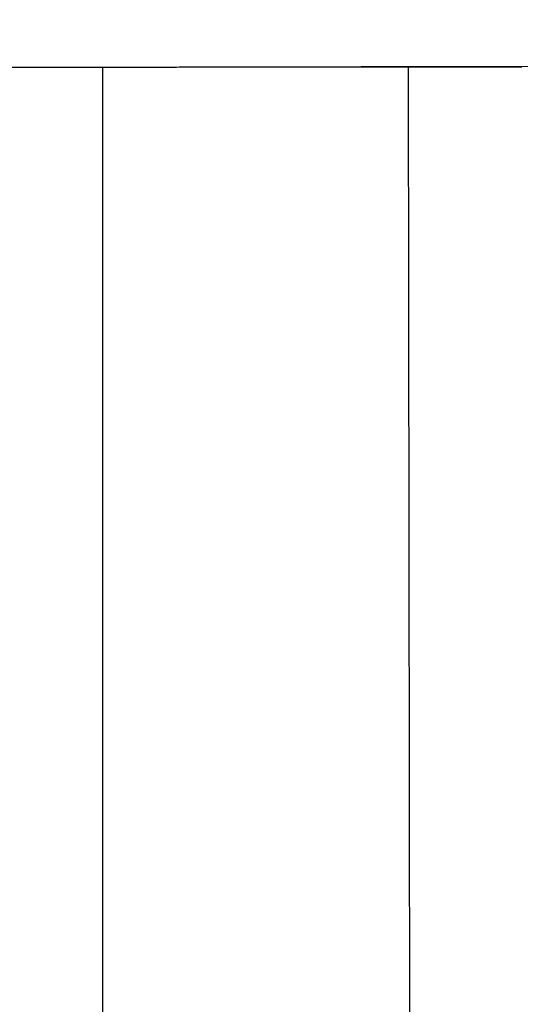
# Model space of a CAD drawing. Extents: x -38.9 to 38.9, y -57.5 to 5.2.
# Drawn here: x -23.3 to -23, y -20 to -19.5 of the extents above; entities that cross this region are included whole.
import ezdxf

# ---------------------------------------------------------------- set-up
doc = ezdxf.new("R2010")
doc.units = 0
doc.layers.get('0').update_dxf_attribs({"linetype": 'CONTINUOUS'})

msp = doc.modelspace()

# ---------------------------------------------------------------- linework, layer by layer
at = {"color": 0}
for points in [[(-5.0305, -19.4818), (-24.0361, -19.5103)], [(-5.0305, -19.4818), (-24.0361, -19.5103)], [(-5.0305, -19.4818), (-24.0361, -19.5103)], [(-5.0305, -19.4818), (-24.0361, -19.5103)], [(-5.0305, -19.4818), (-24.0361, -19.5103)], [(-5.0305, -19.4818), (-24.0361, -19.5103)], [(-5.0305, -19.4818), (-24.0361, -19.5103)], [(-5.0305, -19.4818), (-24.0361, -19.5103)], [(-5.0305, -19.4818), (-24.0361, -19.5103)], [(-5.0305, -19.4818), (-24.0361, -19.5103)], [(-5.0305, -19.4818), (-24.0361, -19.5103)], [(-5.0305, -19.4818), (-24.0361, -19.5103)], [(-5.0305, -19.4818), (-24.0361, -19.5103)], [(-5.0305, -19.4818), (-24.0361, -19.5103)], [(-5.0305, -19.4818), (-24.0361, -19.5103)], [(-5.0305, -19.4818), (-24.0361, -19.5103)], [(-5.0305, -19.4818), (-24.0361, -19.5103)], [(-5.0305, -19.4818), (-24.0361, -19.5103)], [(-5.0305, -19.4818), (-24.0361, -19.5103)], [(-5.0305, -19.4818), (-24.0361, -19.5103)], [(-5.0305, -19.4818), (-24.0361, -19.5103)], [(-23.1051, -19.5091), (-23.7719, -19.5101)], [(-23.1051, -19.5091), (-23.7719, -19.5101)], [(-23.1051, -19.5091), (-23.7719, -19.5101)], [(-23.1051, -19.5091), (-23.7719, -19.5101)], [(-23.1051, -19.5091), (-23.7719, -19.5101)], [(-23.1051, -19.5091), (-23.7719, -19.5101)], [(-23.1051, -19.5091), (-23.7719, -19.5101)], [(-23.1051, -19.5091), (-23.7719, -19.5101)], [(-23.1051, -19.5091), (-23.7719, -19.5101)], [(-23.1051, -19.5091), (-23.7719, -19.5101)], [(-23.1051, -19.5091), (-23.7719, -19.5101)], [(-23.1051, -19.5091), (-23.7719, -19.5101)], [(-23.1051, -19.5091), (-23.7719, -19.5101)], [(-23.1051, -19.5091), (-23.7719, -19.5101)], [(-23.1051, -19.5091), (-23.7719, -19.5101)], [(-23.1051, -19.5091), (-23.7719, -19.5101)], [(-23.1051, -19.5091), (-23.7719, -19.5101)], [(-23.1051, -19.5091), (-23.7719, -19.5101)], [(-23.1051, -19.5091), (-23.7719, -19.5101)], [(-23.1051, -19.5091), (-23.7719, -19.5101)], [(-23.1051, -19.5091), (-23.7719, -19.5101)], [(-23.281, -19.5093), (-23.281, -19.5093)], [(-23.281, -27.3091), (-23.281, -19.5093)], [(-23.281, -27.3091), (-23.281, -19.5093)], [(-23.281, -27.3091), (-23.281, -19.5093)], [(-23.281, -27.3091), (-23.281, -19.5093)], [(-23.281, -27.3091), (-23.281, -19.5093)], [(-23.281, -27.3091), (-23.281, -19.5093)], [(-23.281, -27.3091), (-23.281, -19.5093)], [(-23.281, -27.3091), (-23.281, -19.5093)], [(-23.281, -27.3091), (-23.281, -19.5093)], [(-23.281, -27.3091), (-23.281, -19.5093)], [(-23.281, -27.3091), (-23.281, -19.5093)], [(-23.281, -27.3091), (-23.281, -19.5093)], [(-23.281, -27.3091), (-23.281, -19.5093)], [(-23.281, -27.3091), (-23.281, -19.5093)], [(-23.281, -27.3091), (-23.281, -19.5093)], [(-23.281, -27.3091), (-23.281, -19.5093)], [(-23.281, -27.3091), (-23.281, -19.5093)], [(-23.281, -27.3091), (-23.281, -19.5093)], [(-23.281, -27.3091), (-23.281, -19.5093)], [(-23.281, -27.3091), (-23.281, -19.5093)], [(-23.281, -27.3091), (-23.281, -19.5093)], [(-23.1051, -19.509), (-23.1069, -19.509), (-23.1069, -19.509), (-23.1069, -19.509), (-23.1069, -19.509), (-23.1069, -19.509), (-23.1072, -19.509), (-23.1072, -19.509), (-23.1073, -19.509), (-23.1073, -19.509), (-23.1076, -19.509), (-23.1076, -19.509), (-23.1076, -19.509), (-23.1076, -19.509), (-23.1079, -19.509), (-23.1079, -19.509), (-23.1082, -19.509), (-23.1082, -19.509), (-23.1085, -19.509), (-23.1085, -19.509), (-23.1085, -19.509), (-23.1085, -19.509), (-23.1085, -19.509), (-23.1088, -19.509), (-23.1088, -19.509), (-23.1088, -19.509), (-23.1088, -19.509), (-23.1091, -19.509), (-23.1091, -19.509), (-23.1091, -19.509), (-23.1091, -19.509), (-23.1094, -19.509), (-23.1094, -19.509), (-23.1094, -19.509), (-23.1094, -19.509), (-23.1097, -19.509), (-23.1097, -19.509), (-23.1097, -19.509), (-23.1097, -19.509), (-23.1097, -19.509), (-23.1097, -19.509), (-23.1097, -19.509), (-23.1097, -19.509), (-23.1097, -19.509), (-23.11, -19.509), (-23.11, -19.509), (-23.11, -19.509), (-23.11, -19.509), (-23.1103, -19.509), (-23.1103, -19.509), (-23.1103, -19.509), (-23.1103, -19.509), (-23.1106, -19.509), (-23.1106, -19.509), (-23.1106, -19.509), (-23.1106, -19.509), (-23.1106, -19.509), (-23.1106, -19.509), (-23.1106, -19.509), (-23.1106, -19.509), (-23.1106, -19.509), (-23.1109, -19.509), (-23.1109, -19.509), (-23.1109, -19.509), (-23.1109, -19.509), (-23.1109, -19.509), (-23.1109, -19.509), (-23.1109, -19.509), (-23.1109, -19.509), (-23.1112, -19.509), (-23.1112, -19.509), (-23.1112, -19.509), (-23.1112, -19.509), (-23.1112, -19.509), (-23.1112, -19.509), (-23.1112, -19.509), (-23.1112, -19.509), (-23.1112, -19.509), (-23.1112, -19.509), (-23.1112, -19.509), (-23.1112, -19.509), (-23.1112, -19.509), (-23.1112, -19.509), (-23.1112, -19.509), (-23.1112, -19.509), (-23.1112, -19.509), (-23.1115, -19.509), (-23.1115, -19.509), (-23.1115, -19.509), (-23.1115, -19.509), (-23.1115, -19.509), (-23.1115, -19.509), (-23.1115, -19.509), (-23.1115, -19.509), (-23.1115, -19.509), (-23.1115, -19.509), (-23.1115, -19.509), (-23.1115, -19.509), (-23.1115, -19.509), (-23.1115, -19.509), (-23.1115, -19.509), (-23.1115, -19.509), (-23.1115, -19.509), (-23.1115, -19.509), (-23.1112, -19.509), (-23.1112, -19.509), (-23.1109, -19.509), (-23.1109, -19.509), (-23.1109, -19.509), (-23.1109, -19.509), (-23.1108, -19.509), (-23.1108, -19.509), (-23.1108, -19.509), (-23.1108, -19.509), (-23.1105, -19.509), (-23.1105, -19.509), (-23.1105, -19.509), (-23.1105, -19.509), (-23.1105, -19.509), (-23.1105, -19.509), (-23.1105, -19.509), (-23.1105, -19.509), (-23.1105, -19.509), (-23.1102, -19.509), (-23.1102, -19.509), (-23.1102, -19.509), (-23.1102, -19.509), (-23.1099, -19.509), (-23.1099, -19.509), (-23.1099, -19.509), (-23.1099, -19.509), (-23.1096, -19.509), (-23.1096, -19.509), (-23.1096, -19.509), (-23.1096, -19.509), (-23.1096, -19.509), (-23.1096, -19.509), (-23.1096, -19.509), (-23.1096, -19.509), (-23.1096, -19.509), (-23.1093, -19.509), (-23.1093, -19.509), (-23.1092, -19.509), (-23.1092, -19.509), (-23.1089, -19.509), (-23.1089, -19.509), (-23.1089, -19.509), (-23.1089, -19.509), (-23.1086, -19.509), (-23.1086, -19.509), (-23.1086, -19.509), (-23.1086, -19.509), (-23.1083, -19.509), (-23.1083, -19.509), (-23.1083, -19.509), (-23.1083, -19.509), (-23.1083, -19.509), (-23.108, -19.509), (-23.108, -19.509), (-23.1077, -19.509), (-23.1077, -19.509), (-23.1074, -19.509), (-23.1074, -19.509), (-23.1074, -19.509), (-23.1074, -19.509), (-23.1071, -19.509), (-23.1071, -19.509), (-23.1071, -19.509), (-23.1071, -19.509), (-23.1068, -19.509), (-23.1068, -19.509), (-23.1068, -19.509), (-23.1068, -19.509), (-23.1068, -19.509), (-23.1065, -19.509), (-23.1065, -19.509), (-23.1062, -19.509), (-23.1062, -19.509), (-23.1059, -19.509), (-23.1059, -19.509), (-23.1059, -19.509), (-23.1059, -19.509), (-23.1056, -19.509), (-23.1056, -19.509), (-23.1053, -19.509), (-23.1053, -19.509), (-23.105, -19.509), (-23.105, -19.509), (-23.105, -19.509), (-23.105, -19.509), (-23.105, -19.509), (-23.1047, -19.509), (-23.1047, -19.509), (-23.1044, -19.509), (-23.1044, -19.509), (-23.1041, -19.509), (-23.1041, -19.509), (-23.1039, -19.509), (-23.1039, -19.509), (-23.1036, -19.509), (-23.1036, -19.509), (-23.1033, -19.509), (-23.1033, -19.509), (-23.103, -19.509), (-23.103, -19.509), (-23.103, -19.509), (-23.103, -19.509), (-23.103, -19.509), (-23.1027, -19.509), (-23.1027, -19.509), (-23.1024, -19.509), (-23.1024, -19.509), (-23.1021, -19.509), (-23.1021, -19.509), (-23.1018, -19.509), (-23.1018, -19.509), (-23.1015, -19.509), (-23.1015, -19.509), (-23.1012, -19.509), (-23.1012, -19.509), (-23.1009, -19.509), (-23.1009, -19.509), (-23.1007, -19.509), (-23.1007, -19.509), (-23.1007, -19.509), (-23.1004, -19.509), (-23.1002, -19.509), (-23.0999, -19.509), (-23.0999, -19.509), (-23.0996, -19.509), (-23.0996, -19.509), (-23.0993, -19.509), (-23.0993, -19.509), (-23.099, -19.509), (-23.099, -19.509), (-23.0987, -19.509), (-23.0987, -19.509), (-23.0984, -19.509), (-23.0984, -19.509), (-23.0981, -19.509), (-23.0981, -19.509), (-23.0981, -19.509), (-23.0978, -19.5089), (-23.0975, -19.5089), (-23.0972, -19.5089), (-23.0972, -19.5089), (-23.0969, -19.5089), (-23.0969, -19.5089), (-23.0966, -19.5089), (-23.0966, -19.5089), (-23.0963, -19.5089), (-23.0962, -19.5089), (-23.0959, -19.5089), (-23.0959, -19.5089), (-23.0956, -19.5089), (-23.0956, -19.5089), (-23.0953, -19.5089), (-23.0953, -19.5089), (-23.0953, -19.5089), (-23.095, -19.5089), (-23.0947, -19.5089), (-23.0944, -19.5089), (-23.0944, -19.5089), (-23.0941, -19.5089), (-23.0941, -19.5089), (-23.0938, -19.5089), (-23.0938, -19.5089), (-23.0935, -19.5089), (-23.0933, -19.5089), (-23.093, -19.5089), (-23.093, -19.5089), (-23.0927, -19.5089), (-23.0927, -19.5089), (-23.0924, -19.5089), (-23.0924, -19.5089), (-23.0924, -19.5089), (-23.0921, -19.5089), (-23.0918, -19.5089), (-23.0915, -19.5089), (-23.0915, -19.5089), (-23.0912, -19.5089), (-23.091, -19.5089), (-23.0907, -19.5089), (-23.0907, -19.5089), (-23.0904, -19.5089), (-23.0901, -19.5089), (-23.0898, -19.5089), (-23.0898, -19.5089), (-23.0895, -19.5089), (-23.0895, -19.5089), (-23.0892, -19.5089), (-23.0892, -19.5089), (-23.0892, -19.5089), (-23.0889, -19.5089), (-23.0886, -19.5089), (-23.0883, -19.5089), (-23.0883, -19.5089), (-23.088, -19.5089), (-23.0877, -19.5089), (-23.0874, -19.5089), (-23.0874, -19.5089), (-23.0871, -19.5089), (-23.0868, -19.5089), (-23.0865, -19.5089), (-23.0865, -19.5089), (-23.0862, -19.5089), (-23.0861, -19.5089), (-23.0858, -19.5089), (-23.0858, -19.5089), (-23.0858, -19.5089), (-23.0855, -19.5089), (-23.0852, -19.5089), (-23.0849, -19.5089), (-23.0849, -19.5089), (-23.0846, -19.5089), (-23.0843, -19.5089), (-23.084, -19.5089), (-23.084, -19.5089), (-23.0837, -19.5089), (-23.0834, -19.5089), (-23.0831, -19.5089), (-23.0831, -19.5089), (-23.0828, -19.5089), (-23.0827, -19.5089), (-23.0824, -19.5089), (-23.0824, -19.5089), (-23.0824, -19.5089), (-23.0821, -19.5089), (-23.0818, -19.5089), (-23.0815, -19.5089), (-23.0814, -19.5089), (-23.0811, -19.5089), (-23.0808, -19.5089), (-23.0805, -19.5089), (-23.0805, -19.5089), (-23.0802, -19.5089), (-23.0799, -19.5089), (-23.0796, -19.5089), (-23.0796, -19.5089), (-23.0793, -19.5089), (-23.079, -19.5089), (-23.0787, -19.5089), (-23.0787, -19.5089), (-23.0787, -19.5089), (-23.0784, -19.5089), (-23.0781, -19.5089), (-23.0778, -19.5089), (-23.0775, -19.5089), (-23.0772, -19.5089), (-23.0769, -19.5089), (-23.0766, -19.5089), (-23.0766, -19.5089), (-23.0763, -19.5089), (-23.076, -19.5089), (-23.0757, -19.5089), (-23.0756, -19.5089), (-23.0753, -19.5089), (-23.075, -19.5089), (-23.0747, -19.5089), (-23.0747, -19.5089), (-23.0747, -19.5089), (-23.0744, -19.5089), (-23.0741, -19.5089), (-23.0738, -19.5089), (-23.0736, -19.5089), (-23.0733, -19.5089), (-23.073, -19.5089), (-23.0727, -19.5089), (-23.0727, -19.5089), (-23.0724, -19.5089), (-23.0721, -19.5089), (-23.0718, -19.5089), (-23.0718, -19.5089), (-23.0715, -19.5089), (-23.0712, -19.5089), (-23.0709, -19.5089), (-23.0709, -19.5089), (-23.0709, -19.5089), (-23.0706, -19.5089), (-23.0703, -19.5089), (-23.07, -19.5089), (-23.07, -19.5089), (-23.0697, -19.5089), (-23.0694, -19.5089), (-23.0691, -19.5089), (-23.0691, -19.5089), (-23.0688, -19.5089), (-23.0685, -19.5089), (-23.0682, -19.5089), (-23.0682, -19.5089), (-23.0679, -19.5089), (-23.0678, -19.5089), (-23.0675, -19.5089), (-23.0675, -19.5089), (-23.0675, -19.5089), (-23.0672, -19.5089), (-23.0669, -19.5089), (-23.0666, -19.5089), (-23.0663, -19.5089), (-23.066, -19.5089), (-23.0657, -19.5089), (-23.0654, -19.5089), (-23.0651, -19.5089), (-23.0648, -19.5089), (-23.0645, -19.5089), (-23.0642, -19.5089), (-23.0639, -19.5089), (-23.0636, -19.5089), (-23.0633, -19.5089), (-23.063, -19.5089), (-23.0628, -19.5089), (-23.0628, -19.5089), (-23.0622, -19.5089), (-23.0617, -19.5089), (-23.0611, -19.5089), (-23.0608, -19.5089), (-23.0602, -19.5089), (-23.0599, -19.5089), (-23.0593, -19.5089), (-23.059, -19.5089), (-23.0584, -19.5089), (-23.0581, -19.5089), (-23.0575, -19.5089), (-23.0572, -19.5089), (-23.0566, -19.5089), (-23.0563, -19.5089), (-23.0557, -19.5089), (-23.0554, -19.5089), (-23.0554, -19.5089), (-23.0547, -19.5089), (-23.0541, -19.5089), (-23.0535, -19.5089), (-23.0529, -19.5089), (-23.0523, -19.5089), (-23.0517, -19.5089), (-23.0511, -19.5089), (-23.0505, -19.5089), (-23.0499, -19.5089), (-23.0493, -19.5089), (-23.0487, -19.5089), (-23.0481, -19.5089), (-23.0475, -19.5089), (-23.0469, -19.5089), (-23.0463, -19.5089), (-23.0457, -19.5089)], [(-23.1051, -19.509), (-23.1051, -19.509)], [(-23.1051, -19.509), (-23.0939, -27.3089)], [(-23.1051, -19.509), (-23.0939, -27.3089)], [(-23.1051, -19.509), (-23.0939, -27.3089)], [(-23.1051, -19.509), (-23.0939, -27.3089)], [(-23.1051, -19.509), (-23.0939, -27.3089)], [(-23.1051, -19.509), (-23.0939, -27.3089)], [(-23.1051, -19.509), (-23.0939, -27.3089)], [(-23.1051, -19.509), (-23.0939, -27.3089)], [(-23.1051, -19.509), (-23.0939, -27.3089)], [(-23.1051, -19.509), (-23.0939, -27.3089)], [(-23.1051, -19.509), (-23.0939, -27.3089)], [(-23.1051, -19.509), (-23.0939, -27.3089)], [(-23.1051, -19.509), (-23.0939, -27.3089)], [(-23.1051, -19.509), (-23.0939, -27.3089)], [(-23.1051, -19.509), (-23.0939, -27.3089)], [(-23.1051, -19.509), (-23.0939, -27.3089)], [(-23.1051, -19.509), (-23.0939, -27.3089)], [(-23.1051, -19.509), (-23.0939, -27.3089)], [(-23.1051, -19.509), (-23.0939, -27.3089)], [(-23.1051, -19.509), (-23.0939, -27.3089)], [(-23.1051, -19.509), (-23.0939, -27.3089)], [(-23.1051, -19.5091), (-23.1051, -19.5091)], [(-23.0457, -19.5089), (-23.0397, -19.5089)]]:
    msp.add_lwpolyline(points, dxfattribs=at)

doc.saveas('drawing.dxf')
